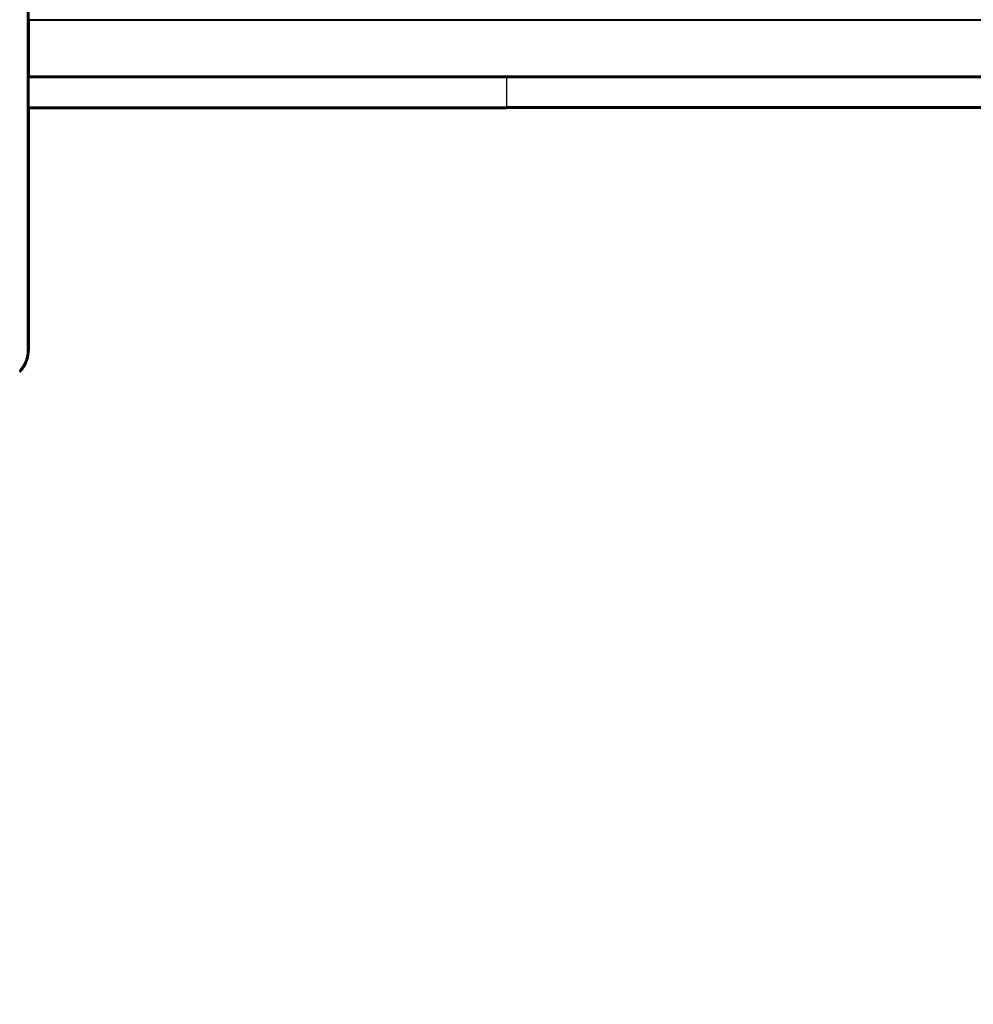
# Model space of a CAD drawing. Units: inches. Extents: x 4524 to 5640, y -3149 to -2566.
# Drawn here: x 5064 to 5152, y -3041 to -2950 of the extents above; entities that cross this region are included whole.
import ezdxf

# ---------------------------------------------------------------- set-up
doc = ezdxf.new("R2010")
doc.units = ezdxf.units.IN
doc.header["$MEASUREMENT"] = 0
doc.layers.add('VP-EQ', color=7, linetype='Continuous', true_color=0x8a3492, plot=False)
doc.styles.get("Standard").update_dxf_attribs({"font": 'arial.ttf'})
doc.dimstyles.get("Standard").update_dxf_attribs({"dimtxt": 14, "dimasz": 20, "dimexe": 20, "dimexo": 50, "dimgap": 20, "dimtad": 0, "dimdec": 0, "dimzin": 0, "dimdsep": 46, "dimtxsty": 'Standard', "dimcen": -0.09, "dimadec": 0, "dimazin": 0, "dimtfac": 1, "dimtdec": 4, "dimtofl": 0, "dimtmove": 0, "dimatfit": 3, "dimfxl": 70, "dimfxlon": 1, "dimtolj": 1, "dimtzin": 0, "dimarcsym": 0})

# ---------------------------------------------------------------- blocks, each defined once
blk = doc.blocks.new('*D176')
at = {"layer": 'Defpoints', "color": 0}
for p in [(5207.268, -2753.992), (5020.353, -3148.954), (5619.732, -3148.954)]:
    blk.add_point(p, dxfattribs=at)
at = {"layer": 'VP-EQ', "color": 0, "lineweight": -2}
for p, q in [((5549.732, -2753.992), (5639.732, -2753.992)), ((5619.732, -2773.992), (5619.732, -2915.982)), ((5619.732, -3128.954), (5619.732, -2986.964)), ((5549.732, -3148.954), (5639.732, -3148.954))]:
    blk.add_line(p, q, dxfattribs=at)
at = {"layer": 'VP-EQ', "color": 0}
for points in [[(5623.065, -2773.992), (5616.398, -2773.992), (5619.732, -2753.992)], [(5616.398, -3128.954), (5623.065, -3128.954), (5619.732, -3148.954)]]:
    blk.add_solid(points, dxfattribs=at)
at = {"layer": 'VP-EQ', "color": 0, "insert": (5619.732, -2951.473), "char_height": 14, "attachment_point": 5, "rotation": 90}
blk.add_mtext('\\A1;395', dxfattribs=at)
blk = doc.blocks.new('*D177')
at = {"layer": 'Defpoints', "color": 0}
for p in [(5205.957, -2905.203), (5025.553, -2997.754), (5561.231, -2997.754)]:
    blk.add_point(p, dxfattribs=at)
at = {"layer": 'VP-EQ', "color": 0, "lineweight": -2}
for p, q in [((5561.231, -2885.203), (5561.231, -2865.203)), ((5491.231, -2905.203), (5581.231, -2905.203)), ((5491.231, -2997.754), (5581.231, -2997.754)), ((5561.231, -3017.754), (5561.231, -3037.754))]:
    blk.add_line(p, q, dxfattribs=at)
at = {"layer": 'VP-EQ', "color": 0}
for points in [[(5557.898, -2885.203), (5564.564, -2885.203), (5561.231, -2905.203)], [(5564.564, -3017.754), (5557.898, -3017.754), (5561.231, -2997.754)]]:
    blk.add_solid(points, dxfattribs=at)
at = {"layer": 'VP-EQ', "color": 0, "insert": (5561.231, -2952.501), "char_height": 14, "attachment_point": 5, "rotation": 90}
blk.add_mtext('\\A1;95', dxfattribs=at)
blk = doc.blocks.new('RB2855')
at = {"layer": 'VP-EQ', "color": 0}
for p, q in [((-41.186, 50.083), (-41.219, -18.131)), ((-41.219, -18.131), (-41.219, 50.083)), ((-41.186, 50.083), (-41.18, -18.131)), ((-41.154, 50.083), (-41.18, -18.131)), ((-41.154, 50.083), (-41.144, -18.131)), ((-41.126, 50.083), (-41.144, -18.131)), ((-41.126, 50.083), (-41.113, -18.131)), ((-41.114, 50.083), (-41.113, -18.131)), ((-41.114, 50.083), (-41.089, -18.131)), ((-41.09, 17.173), (-41.09, 12.337)), ((-41.079, 16.864), (-41.081, 12.337)), ((-41.079, 16.864), (-41.079, 12.337)), ((-41.09, 12.337), (-41.09, 12.28)), ((-41.081, 12.337), (-41.09, 12.337)), ((-41.09, 12.28), (-41.09, 7.159)), ((-41.09, 12.28), (-41.081, 8.514)), ((-41.081, 12.28), (-41.09, 12.28)), ((-41.079, 12.337), (-41.081, 12.337)), ((-41.081, 12.337), (-41.079, 12.28)), ((-41.081, 12.337), (-41.081, 12.28)), ((-41.079, 12.28), (-41.081, 12.28)), ((-41.081, 12.28), (-41.081, 8.514)), ((-41.079, 12.337), (-41.075, 12.28)), ((65.774, 12.337), (-41.079, 12.337)), ((-41.075, 12.28), (-41.079, 12.28)), ((-41.079, 12.28), (-41.075, 7.159)), ((-41.075, 12.28), (-41.075, 7.159)), ((65.911, 12.28), (-41.075, 12.28)), ((-41.081, 8.514), (-41.08, 7.159)), ((-41.09, 7.159), (-41.09, 7.154)), ((-41.09, 7.159), (-41.08, 7.159)), ((-41.09, 7.154), (-41.09, 7.147)), ((-41.08, 7.154), (-41.09, 7.154)), ((-41.09, 7.147), (-41.09, 7.139)), ((-41.08, 7.147), (-41.09, 7.147)), ((-41.09, 7.139), (-41.09, 7.128)), ((-41.08, 7.139), (-41.09, 7.139)), ((-41.09, 7.128), (-41.09, 7.116)), ((-41.08, 7.128), (-41.09, 7.128)), ((-41.084, 7.113), (-41.09, 7.116)), ((-41.09, 7.116), (-41.09, 7.113)), ((-41.084, 7.113), (-41.09, 7.113)), ((-41.09, 7.113), (-41.09, 7.087)), ((-41.084, 7.084), (-41.09, 7.087)), ((-41.09, 7.087), (-41.09, 7.084)), ((-41.084, 7.084), (-41.09, 7.084)), ((-41.09, 7.084), (-41.09, 7.052)), ((-41.084, 7.052), (-41.09, 7.052)), ((-41.09, 7.052), (-41.09, 7.047)), ((-41.09, 7.047), (-41.09, 7.014)), ((-41.08, 7.047), (-41.09, 7.047)), ((-41.09, 7.014), (-41.09, 7.009)), ((-41.08, 7.014), (-41.09, 7.014)), ((-41.09, 7.009), (-41.09, 4.309)), ((-41.09, 7.009), (-41.08, 7.009)), ((-41.08, 7.128), (-41.084, 7.116)), ((-41.084, 7.116), (-41.08, 7.113)), ((-41.08, 7.113), (-41.084, 7.113)), ((-41.08, 7.084), (-41.084, 7.084)), ((-41.08, 7.084), (-41.084, 7.052)), ((-41.084, 7.052), (-41.08, 7.047)), ((-41.084, 7.052), (-41.075, 7.052)), ((-41.08, 7.009), (-41.084, 4.309)), ((-41.08, 7.159), (-41.075, 7.159)), ((-41.08, 7.159), (-41.08, 7.154)), ((-41.075, 7.154), (-41.08, 7.154)), ((-41.08, 7.154), (-41.08, 7.147)), ((-41.075, 7.147), (-41.08, 7.147)), ((-41.08, 7.147), (-41.08, 7.139)), ((-41.075, 7.139), (-41.08, 7.139)), ((-41.08, 7.139), (-41.08, 7.128)), ((-41.075, 7.128), (-41.08, 7.128)), ((-41.075, 7.113), (-41.08, 7.113)), ((-41.08, 7.084), (-41.08, 7.113)), ((-41.075, 7.084), (-41.08, 7.084)), ((-41.075, 7.047), (-41.08, 7.047)), ((-41.08, 7.047), (-41.08, 7.014)), ((-41.075, 7.014), (-41.08, 7.014)), ((-41.08, 7.014), (-41.08, 7.009)), ((-41.08, 7.009), (-41.075, 7.009)), ((-41.08, 4.305), (-41.08, 7.009)), ((-41.075, 7.159), (-41.071, 7.159)), ((-41.075, 7.159), (-41.075, 7.154)), ((-41.071, 7.154), (-41.075, 7.154)), ((-41.075, 7.154), (-41.075, 7.147)), ((-41.071, 7.147), (-41.075, 7.147)), ((-41.075, 7.147), (-41.075, 7.139)), ((-41.071, 7.139), (-41.075, 7.139)), ((-41.075, 7.139), (-41.075, 7.128)), ((-41.071, 7.128), (-41.075, 7.128)), ((-41.075, 7.128), (-41.075, 7.113)), ((-41.071, 7.113), (-41.075, 7.113)), ((-41.075, 7.084), (-41.075, 7.113)), ((-41.071, 7.084), (-41.075, 7.084)), ((-41.075, 7.084), (-41.075, 7.052)), ((3.007, 7.067), (-41.075, 7.052)), ((-41.075, 7.052), (-41.075, 7.047)), ((-41.071, 7.047), (-41.075, 7.047)), ((-41.075, 7.047), (-41.075, 7.014)), ((3.007, 7.033), (-41.075, 7.014)), ((-41.075, 7.014), (-41.075, 7.009)), ((-41.075, 4.305), (-41.075, 7.009)), ((-41.075, 7.009), (3.007, 7.009)), ((-41.071, 7.159), (3.007, 7.159)), ((3.005, 7.157), (-41.071, 7.159)), ((3.005, 7.157), (-41.071, 7.154)), ((3.007, 7.154), (-41.071, 7.154)), ((-41.071, 7.147), (3.007, 7.154)), ((3.005, 7.151), (-41.071, 7.147)), ((3.007, 7.147), (-41.071, 7.147)), ((3.005, 7.144), (-41.071, 7.147)), ((3.007, 7.142), (-41.071, 7.139)), ((3.007, 7.139), (-41.071, 7.139)), ((3.007, 7.128), (-41.071, 7.128)), ((3.007, 7.124), (-41.071, 7.128)), ((3.007, 7.12), (-41.071, 7.113)), ((3.007, 7.106), (-41.071, 7.113)), ((3.007, 7.097), (-41.071, 7.084)), ((3.007, 7.084), (-41.071, 7.084)), ((3.007, 7.077), (-41.071, 7.084)), ((3.007, 7.047), (-41.071, 7.047)), ((3.007, 7.044), (-41.071, 7.047)), ((3.007, 7.154), (3.005, 7.157)), ((3.005, 7.151), (3.005, 7.144)), ((3.005, 7.144), (3.007, 7.147)), ((3.007, 7.139), (3.005, 7.144)), ((3.007, 7.12), (3.005, 7.115)), ((3.005, 7.115), (3.007, 7.106)), ((3.007, 7.154), (3.007, 7.159)), ((70.507, 7.155), (3.007, 7.159)), ((3.007, 7.154), (70.507, 7.155)), ((3.007, 7.147), (3.007, 7.154)), ((3.007, 7.154), (70.507, 7.148)), ((3.007, 7.147), (70.507, 7.148)), ((3.007, 7.142), (70.507, 7.148)), ((3.007, 7.147), (3.007, 7.142)), ((3.007, 7.142), (70.507, 7.14)), ((3.007, 7.142), (3.007, 7.139)), ((3.007, 7.139), (70.507, 7.14)), ((3.007, 7.128), (3.007, 7.139)), ((3.007, 7.128), (3.007, 7.124)), ((3.007, 7.128), (70.507, 7.127)), ((3.007, 7.124), (70.507, 7.127)), ((3.007, 7.124), (3.007, 7.12)), ((3.007, 7.12), (70.507, 7.116)), ((3.007, 7.106), (70.507, 7.116)), ((3.007, 7.106), (3.007, 7.097)), ((3.007, 7.084), (3.007, 7.097)), ((3.007, 7.097), (58.739, 7.083)), ((3.007, 7.077), (3.007, 7.084)), ((3.007, 7.084), (58.739, 7.083)), ((3.007, 7.077), (58.739, 7.083)), ((3.007, 7.077), (3.007, 7.067)), ((3.007, 7.067), (3.007, 7.047)), ((3.007, 7.067), (58.739, 7.048)), ((3.007, 7.047), (58.739, 7.048)), ((3.007, 7.044), (58.739, 7.048)), ((3.007, 7.044), (3.007, 7.047)), ((3.007, 7.044), (3.007, 7.033)), ((3.007, 7.009), (3.007, 7.033)), ((3.007, 7.033), (58.739, 7.01)), ((58.739, 7.01), (3.007, 7.009)), ((3.007, 7.009), (3.007, 4.309)), ((-41.09, 4.309), (-41.084, 4.305)), ((-41.09, 4.309), (-41.09, 4.305)), ((-41.09, 4.305), (-41.084, 4.305)), ((-41.09, 4.305), (-41.09, 4.273)), ((-41.09, 4.273), (-41.084, 4.27)), ((-41.09, 4.273), (-41.09, 4.27)), ((-41.09, 4.27), (-41.084, 4.27)), ((-41.09, 4.27), (-41.09, 4.234)), ((-41.09, 4.234), (-41.084, 4.234)), ((-41.09, 4.234), (-41.09, 4.207)), ((-41.084, 4.203), (-41.09, 4.207)), ((-41.09, 4.207), (-41.09, 4.203)), ((-41.09, 4.203), (-41.084, 4.203)), ((-41.09, 4.203), (-41.09, 4.181)), ((-41.09, 4.181), (-41.084, 4.177)), ((-41.09, 4.181), (-41.09, 4.177)), ((-41.09, 4.177), (-41.084, 4.177)), ((-41.09, 4.177), (-41.09, 4.165)), ((-41.09, 4.165), (-41.09, 4.159)), ((-41.09, 4.165), (-41.084, 4.165)), ((-41.09, 4.159), (-41.089, -18.131)), ((-41.09, 4.159), (-41.084, 4.159)), ((-41.084, 4.309), (-41.084, 4.305)), ((-41.084, 4.305), (-41.08, 4.305)), ((-41.084, 4.27), (-41.084, 4.305)), ((-41.084, 4.27), (-41.08, 4.27)), ((-41.084, 4.27), (-41.084, 4.234)), ((-41.084, 4.234), (-41.08, 4.234)), ((-41.084, 4.203), (-41.084, 4.234)), ((-41.084, 4.203), (-41.08, 4.203)), ((-41.084, 4.177), (-41.084, 4.203)), ((-41.084, 4.177), (-41.08, 4.177)), ((-41.084, 4.177), (-41.084, 4.165)), ((-41.084, 4.165), (-41.084, 4.159)), ((-41.084, 4.165), (-41.08, 4.165)), ((-41.08, 4.159), (-41.084, -18.131)), ((-41.084, 4.159), (-41.084, -18.131)), ((-41.084, 4.159), (-41.08, 4.159)), ((-41.08, 4.305), (-41.075, 4.305)), ((-41.08, 4.27), (-41.08, 4.305)), ((-41.08, 4.27), (-41.075, 4.27)), ((-41.08, 4.27), (-41.08, 4.234)), ((-41.08, 4.234), (-41.075, 4.234)), ((-41.08, 4.203), (-41.08, 4.234)), ((-41.08, 4.203), (-41.075, 4.203)), ((-41.08, 4.177), (-41.08, 4.203)), ((-41.08, 4.177), (-41.075, 4.177)), ((-41.08, 4.177), (-41.08, 4.165)), ((-41.08, 4.165), (-41.08, 4.159)), ((-41.08, 4.165), (-41.075, 4.165)), ((-41.08, 4.159), (-41.074, -18.131)), ((-41.08, 4.159), (-41.075, 4.159)), ((-41.075, 4.305), (-41.071, 4.305)), ((-41.075, 4.27), (-41.075, 4.305)), ((-41.075, 4.27), (-41.071, 4.27)), ((-41.075, 4.27), (-41.075, 4.234)), ((-41.075, 4.234), (-41.071, 4.234)), ((-41.075, 4.203), (-41.075, 4.234)), ((-41.075, 4.203), (-41.071, 4.203)), ((-41.075, 4.177), (-41.075, 4.203)), ((-41.075, 4.177), (-41.075, 4.165)), ((-41.075, 4.177), (-41.071, 4.177)), ((-41.075, 4.165), (-41.075, 4.159)), ((-41.075, 4.165), (-41.071, 4.159)), ((-41.075, 4.165), (-41.071, 4.165)), ((-41.075, 4.159), (-41.074, -18.131)), ((-41.075, 4.159), (-41.069, -18.131)), ((-41.075, 4.159), (-41.071, 4.159)), ((-41.071, 4.305), (3.007, 4.309)), ((-41.071, 4.305), (3.007, 4.293)), ((-41.071, 4.27), (3.007, 4.282)), ((-41.071, 4.27), (3.007, 4.27)), ((-41.071, 4.234), (3.007, 4.234)), ((3.007, 4.228), (-41.071, 4.234)), ((3.007, 4.22), (-41.071, 4.203)), ((3.007, 4.208), (-41.071, 4.203)), ((-41.071, 4.203), (3.007, 4.203)), ((-41.071, 4.203), (3.007, 4.193)), ((-41.071, 4.177), (3.007, 4.187)), ((-41.071, 4.177), (3.007, 4.179)), ((-41.071, 4.177), (3.007, 4.172)), ((-41.071, 4.177), (3.007, 4.176)), ((-41.071, 4.165), (3.007, 4.172)), ((-41.071, 4.165), (3.007, 4.168)), ((-41.071, 4.165), (3.007, 4.164)), ((-41.071, 4.165), (3.007, 4.161)), ((-41.071, 4.159), (3.007, 4.161)), ((-41.071, 4.159), (3.005, 4.16)), ((-41.071, 4.159), (-41.069, -18.131)), ((3.005, 4.267), (3.007, 4.27)), ((3.005, 4.242), (3.005, 4.267)), ((3.005, 4.242), (3.007, 4.234)), ((3.007, 4.203), (3.005, 4.197)), ((3.005, 4.191), (3.005, 4.197)), ((3.005, 4.197), (3.007, 4.193)), ((3.007, 4.187), (3.005, 4.191)), ((3.005, 4.16), (3.007, 4.161)), ((3.007, 4.293), (3.007, 4.309)), ((58.739, 4.307), (3.007, 4.309)), ((58.739, 4.307), (3.007, 4.293)), ((3.007, 4.282), (3.007, 4.293)), ((3.007, 4.27), (3.007, 4.282)), ((58.739, 4.271), (3.007, 4.282)), ((58.739, 4.271), (3.007, 4.27)), ((58.739, 4.235), (3.007, 4.234)), ((3.007, 4.228), (58.739, 4.235)), ((3.007, 4.228), (3.007, 4.234)), ((3.007, 4.22), (3.007, 4.228)), ((3.007, 4.208), (3.007, 4.22)), ((3.007, 4.22), (58.737, 4.202)), ((3.007, 4.203), (3.007, 4.208)), ((3.007, 4.208), (58.737, 4.202)), ((58.737, 4.202), (3.007, 4.203)), ((58.737, 4.202), (3.007, 4.193)), ((3.007, 4.193), (3.007, 4.187)), ((3.007, 4.187), (3.007, 4.179)), ((58.739, 4.181), (3.007, 4.187)), ((58.739, 4.181), (3.007, 4.179)), ((58.739, 4.181), (3.007, 4.172)), ((58.739, 4.181), (3.007, 4.176)), ((3.007, 4.179), (3.007, 4.172)), ((3.007, 4.176), (3.007, 4.179)), ((3.007, 4.172), (3.007, 4.176)), ((3.007, 4.172), (3.007, 4.168)), ((58.739, 4.166), (3.007, 4.172)), ((3.007, 4.168), (3.007, 4.164)), ((58.739, 4.166), (3.007, 4.168)), ((3.007, 4.164), (3.007, 4.161)), ((26.953, 4.162), (3.007, 4.164)), ((26.953, 4.162), (3.007, 4.161)), ((58.739, 4.166), (26.953, 4.162)), ((58.739, 4.16), (26.953, 4.162)), ((-41.229, -18.37), (-41.219, -18.131)), ((-41.219, -18.131), (-41.18, -18.131)), ((-41.18, -18.131), (-41.191, -18.373)), ((-41.18, -18.131), (-41.144, -18.131)), ((-41.144, -18.131), (-41.155, -18.376)), ((-41.144, -18.131), (-41.113, -18.131)), ((-41.113, -18.131), (-41.124, -18.379)), ((-41.113, -18.131), (-41.089, -18.131)), ((-41.089, -18.131), (-41.1, -18.381)), ((-41.084, -18.131), (-41.089, -18.131)), ((-41.074, -18.131), (-41.085, -18.382)), ((-41.074, -18.131), (-41.084, -18.131)), ((-41.069, -18.131), (-41.08, -18.382)), ((-41.074, -18.131), (-41.069, -18.131)), ((-41.467, -19.292), (-41.378, -19.07)), ((-41.431, -19.308), (-41.342, -19.083)), ((-41.378, -19.07), (-41.309, -18.841)), ((-41.378, -19.07), (-41.342, -19.083)), ((-41.272, -18.851), (-41.342, -19.083)), ((-41.342, -19.083), (-41.308, -19.094)), ((-41.309, -18.841), (-41.259, -18.607)), ((-41.309, -18.841), (-41.272, -18.851)), ((-41.237, -18.86), (-41.308, -19.094)), ((-41.206, -18.867), (-41.278, -19.105)), ((-41.272, -18.851), (-41.221, -18.613)), ((-41.272, -18.851), (-41.237, -18.86)), ((-41.259, -18.607), (-41.229, -18.37)), ((-41.259, -18.607), (-41.221, -18.613)), ((-41.183, -18.873), (-41.256, -19.113)), ((-41.169, -18.877), (-41.242, -19.117)), ((-41.237, -18.86), (-41.185, -18.619)), ((-41.237, -18.86), (-41.206, -18.867)), ((-41.164, -18.878), (-41.237, -19.119)), ((-41.229, -18.37), (-41.191, -18.373)), ((-41.221, -18.613), (-41.191, -18.373)), ((-41.221, -18.613), (-41.185, -18.619)), ((-41.206, -18.867), (-41.155, -18.625)), ((-41.206, -18.867), (-41.183, -18.873)), ((-41.191, -18.373), (-41.155, -18.376)), ((-41.185, -18.619), (-41.155, -18.376)), ((-41.185, -18.619), (-41.155, -18.625)), ((-41.183, -18.873), (-41.131, -18.629)), ((-41.183, -18.873), (-41.169, -18.877)), ((-41.169, -18.877), (-41.116, -18.631)), ((-41.164, -18.878), (-41.169, -18.877)), ((-41.111, -18.632), (-41.164, -18.878)), ((-41.155, -18.376), (-41.124, -18.379)), ((-41.155, -18.625), (-41.124, -18.379)), ((-41.155, -18.625), (-41.131, -18.629)), ((-41.131, -18.629), (-41.1, -18.381)), ((-41.131, -18.629), (-41.116, -18.631)), ((-41.124, -18.379), (-41.1, -18.381)), ((-41.116, -18.631), (-41.085, -18.382)), ((-41.111, -18.632), (-41.116, -18.631)), ((-41.08, -18.382), (-41.111, -18.632)), ((-41.1, -18.381), (-41.085, -18.382)), ((-41.085, -18.382), (-41.08, -18.382)), ((-41.948, -20.035), (-41.838, -19.904)), ((-41.808, -19.928), (-41.948, -20.035)), ((-41.808, -19.928), (-41.937, -20.062)), ((-41.808, -19.928), (-41.925, -20.085)), ((-41.779, -19.951), (-41.925, -20.085)), ((-41.779, -19.951), (-41.914, -20.105)), ((-41.9, -20.133), (-41.779, -19.951)), ((-41.895, -20.141), (-41.736, -19.985)), ((-41.885, -20.16), (-41.736, -19.985)), ((-41.725, -19.994), (-41.885, -20.16)), ((-41.838, -19.904), (-41.697, -19.711)), ((-41.838, -19.904), (-41.808, -19.928)), ((-41.837, -20.127), (-41.725, -19.994)), ((-41.837, -20.127), (-41.721, -19.997)), ((-41.808, -19.928), (-41.665, -19.732)), ((-41.808, -19.928), (-41.779, -19.951)), ((-41.755, -19.97), (-41.808, -20.035)), ((-41.779, -19.951), (-41.635, -19.752)), ((-41.779, -19.951), (-41.755, -19.97)), ((-41.755, -19.97), (-41.609, -19.769)), ((-41.755, -19.97), (-41.736, -19.985)), ((-41.736, -19.985), (-41.589, -19.783)), ((-41.736, -19.985), (-41.725, -19.994)), ((-41.725, -19.994), (-41.577, -19.791)), ((-41.721, -19.997), (-41.725, -19.994)), ((-41.572, -19.794), (-41.721, -19.997)), ((-41.697, -19.711), (-41.573, -19.506)), ((-41.697, -19.711), (-41.665, -19.732)), ((-41.539, -19.525), (-41.665, -19.732)), ((-41.665, -19.732), (-41.635, -19.752)), ((-41.507, -19.542), (-41.635, -19.752)), ((-41.635, -19.752), (-41.609, -19.769)), ((-41.48, -19.557), (-41.609, -19.769)), ((-41.609, -19.769), (-41.589, -19.783)), ((-41.459, -19.569), (-41.589, -19.783)), ((-41.589, -19.783), (-41.577, -19.791)), ((-41.446, -19.576), (-41.577, -19.791)), ((-41.577, -19.791), (-41.572, -19.794)), ((-41.573, -19.506), (-41.467, -19.292)), ((-41.573, -19.506), (-41.539, -19.525)), ((-41.442, -19.579), (-41.572, -19.794)), ((-41.539, -19.525), (-41.431, -19.308)), ((-41.539, -19.525), (-41.507, -19.542)), ((-41.507, -19.542), (-41.398, -19.323)), ((-41.507, -19.542), (-41.48, -19.557)), ((-41.48, -19.557), (-41.37, -19.335)), ((-41.48, -19.557), (-41.459, -19.569)), ((-41.467, -19.292), (-41.431, -19.308)), ((-41.459, -19.569), (-41.348, -19.345)), ((-41.459, -19.569), (-41.446, -19.576)), ((-41.446, -19.576), (-41.334, -19.351)), ((-41.442, -19.579), (-41.446, -19.576)), ((-41.33, -19.353), (-41.442, -19.579)), ((-41.431, -19.308), (-41.398, -19.323)), ((-41.398, -19.323), (-41.308, -19.094)), ((-41.398, -19.323), (-41.37, -19.335)), ((-41.37, -19.335), (-41.278, -19.105)), ((-41.37, -19.335), (-41.348, -19.345)), ((-41.348, -19.345), (-41.256, -19.113)), ((-41.348, -19.345), (-41.334, -19.351)), ((-41.334, -19.351), (-41.242, -19.117)), ((-41.33, -19.353), (-41.334, -19.351)), ((-41.237, -19.119), (-41.33, -19.353)), ((-41.308, -19.094), (-41.278, -19.105)), ((-41.278, -19.105), (-41.256, -19.113)), ((-41.256, -19.113), (-41.242, -19.117)), ((-41.242, -19.117), (-41.237, -19.119)), ((-41.937, -20.062), (-41.939, -20.058)), ((-41.925, -20.085), (-41.937, -20.062)), ((-41.914, -20.105), (-41.925, -20.085)), ((-41.914, -20.105), (-41.9, -20.133)), ((-41.9, -20.133), (-41.834, -20.066)), ((-41.895, -20.141), (-41.9, -20.133)), ((-41.895, -20.141), (-41.834, -20.066)), ((-41.885, -20.16), (-41.895, -20.141)), ((-41.878, -20.174), (-41.885, -20.16)), ((-41.878, -20.174), (-41.837, -20.127)), ((-41.876, -20.178), (-41.878, -20.174)), ((-41.837, -20.127), (-41.876, -20.178)), ((-41.808, -20.035), (-41.834, -20.066)), ((-41.808, -20.035), (-41.833, -20.058))]:
    blk.add_line(p, q, dxfattribs=at)
blk = doc.blocks.new('RB2855_2D')
at = {"layer": 'VP-EQ', "color": 0}
blk.add_blockref('RB2855', (5105.701, -2962.114), dxfattribs=at)

msp = doc.modelspace()

# ---------------------------------------------------------------- block references
at = {"layer": 'VP-EQ', "color": 0}
msp.add_blockref('RB2855_2D', (0, 0), dxfattribs=at)

# ---------------------------------------------------------------- dimensions: what is measured, and where the dimension line sits
dim = msp.add_linear_dim(base=(5619.732, -3148.954), p1=(5207.268, -2753.992), p2=(5020.353, -3148.954), angle=90, dimstyle='Standard', dxfattribs=at)
dim.commit()
dim.dimension.update_dxf_attribs({"geometry": '*D176', "text_midpoint": (5619.732, -2951.473)})
dim = msp.add_linear_dim(base=(5561.231, -2997.754), p1=(5205.957, -2905.203), p2=(5025.553, -2997.754), angle=90, text='95', dimstyle='Standard', dxfattribs=at)
dim.commit()
dim.dimension.update_dxf_attribs({"geometry": '*D177', "text_midpoint": (5561.231, -2952.501), "dimtype": 160})

doc.saveas('drawing.dxf')
